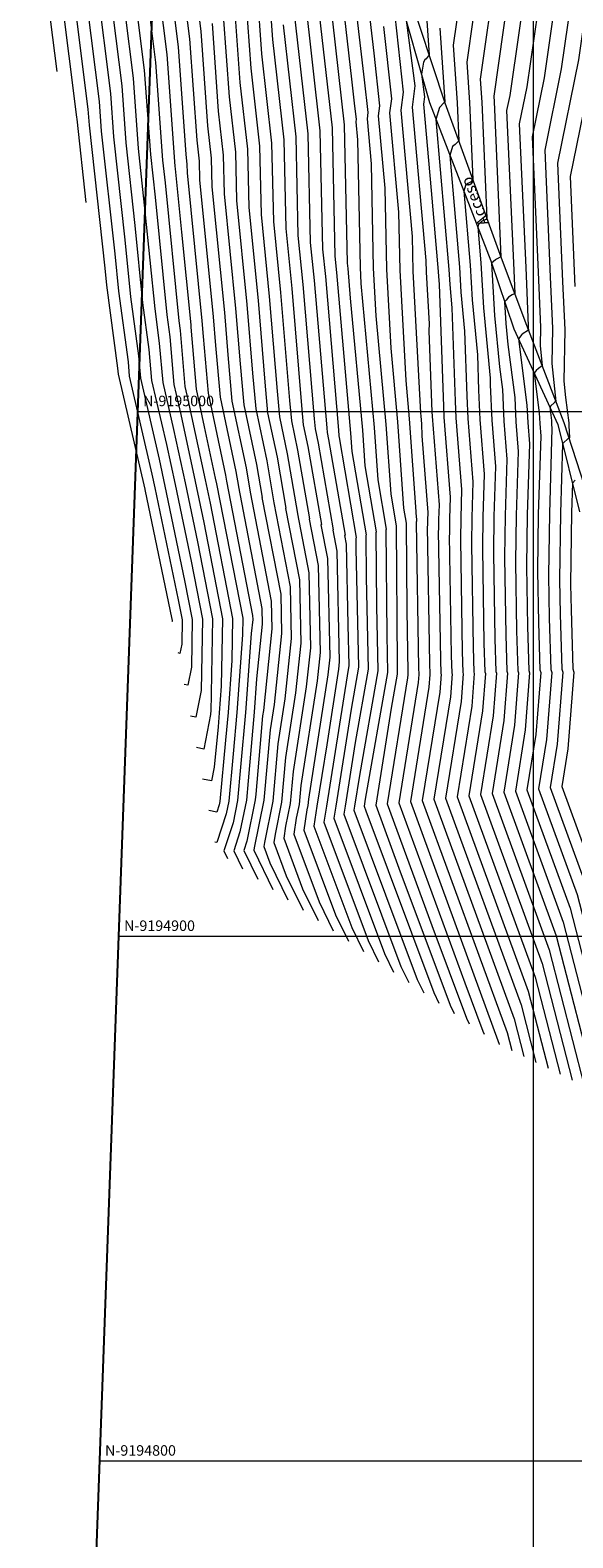
# Model space of a CAD drawing. Units: millimetres. Extents: x -3840 to 865, y -591 to 392.
# Drawn here: x -3799 to -3695, y -254 to 34 of the extents above; entities that cross this region are included whole.
import ezdxf

# ---------------------------------------------------------------- set-up
doc = ezdxf.new("R2010")
doc.units = ezdxf.units.MM
for name, color, linetype, lineweight in [('C-TOPO-MAJR', 13, 'Continuous', 18), ('C-TOPO-MINR', 253, 'Continuous', 9), ('CAMINO', 38, 'Continuous', 20), ('GRILLA-PL', 252, 'Continuous', 5)]:
    doc.layers.add(name, color=color, linetype=linetype, lineweight=lineweight)
doc.layers.add('EJE_ELEMENTO', color=7, linetype='Continuous')
doc.styles.add('GRILLA', font='arial.ttf')
doc.styles.add('ROMANS', font='romans.shx', dxfattribs={"width": 0.75})

msp = doc.modelspace()

# ---------------------------------------------------------------- linework, layer by layer
msp.add_lwpolyline([(-3250.61522, 289.14526), (-3278.71996, -485.24107), (-3793.52062, -466.55745), (-3765.41588, 307.82888)], close=True)
at = {"layer": 'C-TOPO-MAJR', "flags": 128}
for points, elevation in [([(-3798.54863, 65.80638), (-3793.46486, 25.85693)], 2070), ([(-3786.07611, 62.72894), (-3781.07215, 23.10414), (-3780.29689, 12.26289), (-3778.5655, -3.5194), (-3777.09678, -18.26445), (-3775.89815, -27.12926), (-3775.39161, -33.0229), (-3772.56988, -45.22503), (-3770.91438, -52.89424), (-3767.86542, -67.4638), (-3765.69823, -78.54024), (-3765.95763, -92.11284), (-3766.95999, -97.20056), (-3767.99013, -96.99096)], 2060), ([(-3774.14927, 60.9001), (-3770.31591, 30.54491), (-3768.84873, 10.02794), (-3768.63714, 8.15725), (-3768.60057, 6.51295), (-3765.78599, -21.6558), (-3765.53074, -24.65169), (-3764.59722, -35.45557), (-3761.28691, -51.08001), (-3761.08573, -52.24561), (-3761.09157, -52.25061), (-3756.12198, -77.84206), (-3756.10501, -78.61162), (-3756.38394, -81.25799), (-3757.49317, -96.29287), (-3758.3971, -106.74979), (-3758.99875, -113.11552), (-3759.85341, -117.36336), (-3761.60674, -122.68979), (-3760.90195, -124.13037)], 2050), ([(-3690.97449, 48.94895), (-3693.97177, 28.05708), (-3697.98716, 8.34171), (-3696.98867, -14.21656), (-3696.5832, -23.38538), (-3696.77722, -33.17334), (-3696.44986, -36.31609), (-3695.82592, -41.14249), (-3695.84267, -41.66116), (-3695.71413, -43.90185), (-3695.74458, -44.08856), (-3696.00294, -44.15176), (-3696.83185, -44.9152), (-3697.00212, -45.10013), (-3697.40531, -58.303), (-3697.57154, -71.03126), (-3697.57804, -71.06795), (-3697.47218, -77.56185), (-3697.16179, -88.07223), (-3696.95362, -88.63866), (-3698.02306, -102.34468), (-3699.35413, -110.61319), (-3692.87539, -128.34322), (-3681.32169, -173.10652)], 1990), ([(-3706.59117, 45.90361), (-3710.14593, 21.12599), (-3710.0729, 20.05986), (-3708.75344, -9.50712), (-3708.76024, -9.51419), (-3709.59798, -9.93539), (-3709.78087, -10.02536), (-3709.78526, -10.02841), (-3709.78825, -10.03209), (-3710.53795, -10.72081), (-3709.97093, -20.68481), (-3709.03924, -30.43438), (-3708.47126, -34.79228), (-3708.21497, -40.77876), (-3707.64283, -48.02045), (-3707.97407, -58.86703), (-3708.07687, -66.73856), (-3708.09158, -66.82158), (-3707.85202, -81.51796), (-3707.64769, -88.43683), (-3707.51066, -88.8097), (-3708.21466, -97.83222), (-3710.45125, -111.72577), (-3699.56506, -141.51746), (-3692.86005, -167.49514)], 2000), ([(-3759.55968, 37.98568), (-3758.54053, 23.73401), (-3757.10553, 11.04694), (-3756.85748, -0.10473), (-3755.0869, -17.82493), (-3753.76255, -33.36908), (-3753.25695, -39.22057), (-3751.46405, -47.68293), (-3749.78964, -57.38454), (-3749.8382, -57.42619), (-3747.19438, -71.04083), (-3746.92873, -83.08592), (-3747.92741, -92.56084), (-3749.85411, -104.91369), (-3750.60309, -113.43683), (-3751.84891, -119.53266), (-3752.08722, -121.06397), (-3749.69688, -127.44389), (-3746.50219, -133.97378)], 2040), ([(-3748.23233, 37.44008), (-3745.57391, 13.93664), (-3745.11439, -6.72241), (-3744.38782, -13.99407), (-3741.99437, -42.08647), (-3741.91668, -42.98558), (-3741.64119, -44.28585), (-3738.49354, -62.52348), (-3738.58483, -62.60177), (-3738.26678, -64.2396), (-3737.92828, -79.58766), (-3737.74944, -87.37735), (-3738.09348, -89.31886), (-3742.05749, -114.15721), (-3742.53286, -117.21177), (-3734.07645, -139.78234), (-3732.10243, -143.81718)], 2030), ([(-3736.3509, 37.23703), (-3734.81689, 24.26912), (-3734.1416, 18.01629), (-3734.2984, 16.80202), (-3733.52547, 8.22454), (-3733.10452, -11.62643), (-3732.61645, -20.70221), (-3730.72177, -41.44998), (-3729.77537, -54.67931), (-3728.72283, -60.81542), (-3728.747, -60.89343), (-3728.77242, -60.93542), (-3728.57039, -87.11127), (-3728.52661, -89.0185), (-3729.67623, -95.50605), (-3732.6455, -113.95092), (-3728.24531, -125.9927), (-3718.45602, -152.12078), (-3717.70268, -153.66059)], 2020), ([(-3723.00271, 37.31793), (-3722.43564, 29.04046), (-3723.00708, 28.2423), (-3723.2846, 28.04459), (-3723.5209, 27.63089), (-3723.93557, 25.34637), (-3723.35739, 21.01603), (-3723.53785, 19.6185), (-3722.05397, 3.15139), (-3720.72692, -12.30526), (-3720.6734, -13.2457), (-3720.53261, -14.719), (-3719.7086, -37.9831), (-3719.62148, -40.01817), (-3718.41597, -55.27679), (-3718.54283, -59.43105), (-3718.5822, -62.44586), (-3718.60512, -62.57522), (-3718.23186, -85.47407), (-3718.1336, -88.80143), (-3718.0677, -88.98075), (-3718.40626, -93.31977), (-3721.54837, -112.83834), (-3706.25473, -154.69169), (-3704.39841, -161.88376)], 2010)]:
    msp.add_lwpolyline(points, dxfattribs=dict(at, elevation=elevation))
at = {"layer": 'C-TOPO-MINR', "flags": 128}
for points, elevation in [([(-3795.61757, 64.19201), (-3789.67714, 17.15153), (-3789.64611, 16.71767), (-3787.91028, 0.89476)], 2068), ([(-3793.23221, 63.82625), (-3787.52589, 18.63968), (-3787.30881, 15.60397), (-3784.32136, -11.62789), (-3783.99836, -14.87059), (-3781.85499, -30.72244), (-3781.76003, -31.82742), (-3776.68587, -53.76983), (-3776.67232, -53.83259), (-3771.50469, -78.52633), (-3771.47248, -78.69092), (-3771.47634, -78.8926), (-3771.49123, -78.9682), (-3771.50654, -78.96508)], 2066), ([(-3790.84684, 63.46048), (-3785.37464, 20.12784), (-3784.9715, 14.49028), (-3782.40274, -8.92506), (-3781.69783, -16.00188), (-3779.86938, -29.52471), (-3779.63722, -32.22591), (-3775.31387, -50.92157), (-3774.753, -53.5198), (-3770.2916, -74.83882), (-3769.54773, -78.64069), (-3769.63677, -83.29935), (-3769.98082, -85.04565), (-3770.3344, -84.97371)], 2064), ([(-3788.46147, 63.09471), (-3783.2234, 21.61599), (-3782.63419, 13.37658), (-3780.48412, -6.22223), (-3779.39731, -17.13317), (-3777.88376, -28.32699), (-3777.51442, -32.62441), (-3773.94188, -48.0733), (-3772.83369, -53.20702), (-3769.07851, -71.15131), (-3767.62298, -78.59047), (-3767.7972, -87.70609), (-3768.47041, -91.12311), (-3769.16226, -90.98233)], 2062), ([(-3783.69074, 62.36317), (-3778.9209, 24.5923), (-3777.95958, 11.14919), (-3776.64689, -0.81657), (-3774.79625, -19.39574), (-3773.91253, -25.93154), (-3773.26881, -33.42139), (-3771.19789, -42.37676), (-3768.99506, -52.58146), (-3766.65233, -63.77629), (-3763.77347, -78.49001), (-3764.1125, -96.2288), (-3764.12374, -96.38119), (-3764.13075, -96.46225), (-3764.15287, -96.69628), (-3765.44958, -103.27802), (-3766.81799, -102.99958)], 2058), ([(-3781.30537, 61.99741), (-3776.76966, 26.08045), (-3775.62227, 10.03549), (-3774.72827, 1.88626), (-3772.49572, -20.52703), (-3771.92691, -24.73381), (-3771.146, -33.81988), (-3769.82589, -39.5285), (-3767.07575, -52.26868), (-3765.43924, -60.08877), (-3761.84872, -78.43979), (-3762.09509, -91.33025), (-3762.4661, -96.35911), (-3762.69734, -99.03413), (-3763.42727, -106.75723), (-3763.93917, -109.35547), (-3765.64585, -109.0082)], 2056), ([(-3778.92001, 61.63164), (-3774.61841, 27.56861), (-3773.28496, 8.9218), (-3772.80965, 4.58909), (-3770.19519, -21.65832), (-3769.9413, -23.53608), (-3769.0232, -34.21838), (-3768.4539, -36.68023), (-3765.15643, -51.9559), (-3764.22616, -56.40126), (-3759.92397, -78.38956), (-3760.07767, -86.43171), (-3760.80846, -96.33703), (-3761.26392, -101.60602), (-3762.36815, -113.28928), (-3762.49474, -113.91847), (-3762.95783, -115.32527), (-3764.47372, -115.01683)], 2054), ([(-3776.53464, 61.26587), (-3772.46716, 29.05676), (-3770.94766, 7.8081), (-3770.89103, 7.29192), (-3769.68966, -4.76904), (-3767.9258, -22.42197), (-3767.88438, -22.90822), (-3766.86528, -34.70257), (-3765.34406, -41.8826), (-3763.23712, -51.64311), (-3763.01307, -52.71375), (-3757.99922, -78.33933), (-3758.06026, -81.53316), (-3759.15081, -96.31495), (-3759.83051, -104.1779), (-3760.68345, -113.2024), (-3761.17407, -115.64091), (-3762.96882, -121.09316), (-3763.30158, -121.02545)], 2052), ([(-3771.7639, 60.53434), (-3768.16467, 32.03307), (-3766.78709, 12.76915), (-3766.33082, 8.73519), (-3766.25195, 5.18941), (-3763.64617, -20.88963), (-3763.1771, -26.39517), (-3762.32917, -36.20857), (-3759.32233, -50.4006), (-3758.82652, -53.27339), (-3758.84089, -53.28573), (-3754.33646, -76.48182), (-3754.26975, -79.50648), (-3755.36608, -89.9078), (-3755.83552, -96.27079), (-3756.96369, -109.32167), (-3757.31404, -113.02865), (-3758.53274, -119.0858), (-3759.70737, -122.65419), (-3758.022, -126.09905)], 2048), ([(-3769.37854, 60.16857), (-3766.01342, 33.52122), (-3764.72545, 15.51037), (-3764.0245, 9.31313), (-3763.90333, 3.86588), (-3761.50635, -20.12345), (-3760.82346, -28.13865), (-3760.06112, -36.96157), (-3757.35776, -49.72118), (-3756.5673, -54.30118), (-3756.59022, -54.32084), (-3752.55094, -75.12157), (-3752.43449, -80.40134), (-3754.07374, -95.95349), (-3754.2308, -96.96044), (-3754.75867, -102.96745), (-3755.53027, -111.89355), (-3755.62934, -112.94177), (-3757.21207, -120.80825), (-3757.808, -122.61859), (-3755.14205, -128.06773)], 2046), ([(-3735.43467, 50.10501), (-3732.97697, 29.32864), (-3731.89508, 19.31075), (-3732.14629, 17.36532), (-3730.90795, 3.62301), (-3730.58041, -11.82275), (-3729.7713, -26.86845), (-3728.48924, -40.9077), (-3727.31157, -57.36981), (-3726.81409, -60.27), (-3726.84382, -60.36593), (-3726.85559, -60.38538), (-3726.72907, -76.77825), (-3726.53574, -88.63896), (-3726.52233, -89.09311), (-3726.51333, -89.11758), (-3726.55954, -89.70981), (-3730.42607, -113.72841), (-3721.9488, -136.92772), (-3715.33193, -154.58847), (-3714.82273, -155.62927)], 2018), ([(-3739.98577, 48.40493), (-3737.26712, 24.36905), (-3736.6568, 19.2096), (-3736.38813, 16.72184), (-3736.45051, 16.23872), (-3736.14299, 12.82607), (-3735.62862, -11.43012), (-3735.4616, -14.53597), (-3732.9543, -41.99226), (-3732.23917, -51.98881), (-3730.63157, -61.36085), (-3730.65018, -61.42093), (-3730.68925, -61.48546), (-3730.53403, -81.59682), (-3730.37117, -88.69027), (-3734.64688, -112.81902), (-3734.86492, -114.17344), (-3734.54181, -115.05767), (-3721.5801, -149.65309), (-3720.58263, -151.69191)], 2022), ([(-3703.46784, 46.51267), (-3707.09423, 21.23574), (-3707.67565, 18.38102), (-3706.39279, -10.60182), (-3706.13235, -16.49097), (-3706.61306, -16.72743), (-3707.29256, -17.19953), (-3707.75493, -17.76967), (-3708.0648, -18.05433), (-3707.83044, -22.17263), (-3707.44536, -26.2023), (-3706.13321, -36.26987), (-3705.93366, -40.93087), (-3705.48821, -46.56918), (-3705.86032, -58.75422), (-3705.9758, -67.5971), (-3705.98887, -67.67086), (-3705.77606, -80.72674), (-3705.55051, -88.36391), (-3705.39925, -88.77549), (-3706.17634, -98.73472), (-3708.23183, -111.50325), (-3698.22713, -138.88261), (-3690.55238, -168.61742)], 1998), ([(-3700.3445, 47.12174), (-3703.81362, 22.94107), (-3705.25353, 15.87119), (-3704.04176, -11.5055), (-3703.54968, -22.63278), (-3703.55735, -23.01978), (-3703.51338, -23.4419), (-3704.68925, -24.2408), (-3704.75623, -24.30324), (-3705.43859, -25.13808), (-3703.79516, -37.74745), (-3703.65236, -41.08299), (-3703.33358, -45.11791), (-3703.74657, -58.64142), (-3703.87474, -68.45564), (-3703.88616, -68.52013), (-3703.70009, -79.93552), (-3703.45333, -88.29099), (-3703.28784, -88.74129), (-3704.13802, -99.63721), (-3706.0124, -111.28074), (-3696.88919, -136.24776), (-3688.24471, -169.73969)], 1996), ([(-3697.22116, 47.73081), (-3700.533, 24.64641), (-3702.8314, 13.36137), (-3701.69073, -12.40919), (-3701.22752, -22.88364), (-3701.29731, -26.4043), (-3700.89732, -30.24432), (-3701.6204, -30.7356), (-3702.03628, -31.12325), (-3702.44748, -31.62634), (-3701.45711, -39.22504), (-3701.37106, -41.23511), (-3701.17896, -43.66664), (-3701.63282, -58.52861), (-3701.77367, -69.31418), (-3701.78345, -69.3694), (-3701.62412, -79.14429), (-3701.35615, -88.21807), (-3701.17643, -88.70708), (-3702.0997, -100.5397), (-3703.79298, -111.05822), (-3695.55126, -133.61292), (-3685.93703, -170.86197)], 1994), ([(-3694.09783, 48.33988), (-3697.25239, 26.35175), (-3700.40928, 10.85154), (-3699.3397, -13.31287), (-3698.90536, -23.13451), (-3699.03726, -29.78882), (-3698.28125, -37.04675), (-3698.55156, -37.2304), (-3699.31632, -37.94326), (-3699.45637, -38.11461), (-3699.11907, -40.70262), (-3699.08976, -41.38723), (-3699.02433, -42.21538), (-3699.51906, -58.41581), (-3699.6726, -70.17272), (-3699.68074, -70.21867), (-3699.54815, -78.35307), (-3699.25897, -88.14515), (-3699.06502, -88.67287), (-3700.06138, -101.44219), (-3701.57355, -110.83571), (-3694.21333, -130.97807), (-3683.62936, -171.98424)], 1992), ([(-3742.04741, 45.66372), (-3738.65494, 15.67046), (-3738.06854, -10.69301), (-3737.96837, -11.69555), (-3737.48572, -17.36051), (-3735.18684, -42.53453), (-3734.70297, -49.29831), (-3732.54031, -61.90627), (-3732.55337, -61.94843), (-3732.60607, -62.0355), (-3732.49766, -76.08238), (-3732.21574, -88.36204), (-3735.7577, -108.35007), (-3736.68861, -114.18312), (-3736.80024, -114.90045), (-3724.70419, -147.1854), (-3723.46258, -149.72323)], 2024), ([(-3715.96118, 44.0764), (-3717.86, 30.84115), (-3717.10807, 19.86526), (-3716.78518, 12.62983), (-3717.483, 11.90329), (-3717.76531, 11.76134), (-3717.97304, 11.56885), (-3718.49283, 9.84443), (-3716.66271, -11.47152), (-3716.39241, -16.22135), (-3715.68133, -23.66242), (-3715.2463, -35.94447), (-3715.05887, -40.32241), (-3714.10671, -52.37426), (-3714.31533, -59.20544), (-3714.38007, -64.16294), (-3714.3997, -64.27376), (-3714.07993, -83.89163), (-3713.93924, -88.65559), (-3713.84488, -88.91233), (-3714.32962, -95.12475), (-3717.10952, -112.39331), (-3703.57886, -149.422), (-3699.78306, -164.12831)], 2006), ([(-3712.83785, 44.68547), (-3715.28864, 27.60276), (-3714.76301, 19.93012), (-3714.10794, 5.25085), (-3714.57541, 4.76413), (-3715.10493, 4.49789), (-3715.49456, 4.13685), (-3715.83728, 2.99986), (-3714.6306, -11.05465), (-3714.25192, -17.70917), (-3713.25569, -28.13413), (-3713.01515, -34.92515), (-3712.77757, -40.47452), (-3711.95209, -50.92299), (-3712.20158, -59.09264), (-3712.279, -65.02148), (-3712.297, -65.12304), (-3712.00396, -83.1004), (-3711.84206, -88.58267), (-3711.73347, -88.87812), (-3712.2913, -96.02724), (-3714.8901, -112.1708), (-3702.24093, -146.78715), (-3697.47539, -165.25059)], 2004), ([(-3709.71451, 45.29454), (-3712.71729, 24.36438), (-3712.41795, 19.99499), (-3711.43069, -2.12813), (-3711.66783, -2.37503), (-3712.44455, -2.76556), (-3713.01608, -3.29516), (-3713.18173, -3.8447), (-3712.5985, -10.63778), (-3712.11143, -19.19699), (-3710.83005, -32.60584), (-3710.784, -33.90584), (-3710.49627, -40.62664), (-3709.79746, -49.47172), (-3710.08782, -58.97983), (-3710.17794, -65.88002), (-3710.19429, -65.97231), (-3709.92799, -82.30918), (-3709.74488, -88.50975), (-3709.62206, -88.84391), (-3710.25298, -96.92973), (-3712.67068, -111.94828), (-3700.90299, -144.15231), (-3695.16772, -166.37287)], 2002), ([(-3755.25718, 40.96199), (-3754.41725, 29.21644), (-3752.49288, 12.20282), (-3752.16024, -2.7518), (-3750.80727, -16.29259), (-3749.05528, -36.85604), (-3748.72084, -40.72658), (-3747.53491, -46.3241), (-3745.2712, -59.44012), (-3745.33685, -59.49642), (-3743.62334, -68.32034), (-3743.25821, -84.87565), (-3743.82986, -90.29907), (-3746.93632, -110.21585), (-3747.25507, -113.8431), (-3747.78526, -116.43734), (-3748.26548, -119.52309), (-3743.44871, -132.37927), (-3740.74229, -137.91114)], 2036), ([(-3753.10593, 42.45015), (-3752.35561, 31.95765), (-3750.18656, 12.78076), (-3749.81163, -4.07534), (-3748.66745, -15.52642), (-3746.70164, -38.59952), (-3746.45279, -41.47958), (-3745.57034, -45.64469), (-3743.01198, -60.46791), (-3743.08618, -60.53154), (-3741.83782, -66.96009), (-3741.42296, -85.77051), (-3741.78108, -89.16819), (-3745.47742, -112.86693), (-3745.58105, -114.04623), (-3745.75343, -114.88968), (-3746.3546, -118.75265), (-3740.32462, -134.84696), (-3737.86234, -139.87982)], 2034), ([(-3744.10905, 42.92251), (-3740.96126, 15.09252), (-3740.41716, -9.36948), (-3740.10818, -12.46172), (-3738.61949, -29.93482), (-3737.41937, -43.07681), (-3737.16677, -46.60781), (-3734.44904, -62.45169), (-3734.45655, -62.47592), (-3734.5229, -62.58554), (-3734.4613, -70.56793), (-3734.06031, -88.03381), (-3736.53629, -102.00633), (-3738.47824, -114.17448), (-3738.71112, -115.67089), (-3727.82828, -144.71771), (-3726.34253, -147.75455)], 2026), ([(-3757.40843, 39.47384), (-3756.47889, 26.47522), (-3754.7992, 11.62488), (-3754.50886, -1.42827), (-3752.94708, -17.05876), (-3751.40892, -35.11256), (-3750.9889, -39.97358), (-3749.49948, -47.00352), (-3747.53042, -58.41233), (-3747.58752, -58.46131), (-3745.40886, -69.68059), (-3745.09347, -83.98079), (-3745.87864, -91.42996), (-3748.39521, -107.56477), (-3748.92908, -113.63997), (-3749.81708, -117.985), (-3750.17635, -120.29353), (-3746.5728, -129.91158), (-3743.62224, -135.94246)], 2038), ([(-3746.17069, 40.18129), (-3743.26759, 14.51458), (-3742.76577, -8.04594), (-3742.248, -13.2279), (-3739.75326, -42.50913), (-3739.6519, -43.61909), (-3739.63057, -43.91731), (-3736.35778, -62.99711), (-3736.35974, -63.00342), (-3736.43973, -63.13558), (-3736.42493, -65.05348), (-3735.90487, -87.70558), (-3737.31489, -95.66259), (-3740.26787, -114.16584), (-3740.62199, -116.44133), (-3730.95236, -142.25003), (-3729.22248, -145.78586)], 2028), ([(-3729.29715, 39.44768), (-3727.40203, 21.89966), (-3727.84207, 18.49191), (-3725.67291, -5.58004), (-3725.5322, -12.21539), (-3724.08099, -39.20093), (-3724.02417, -39.82315), (-3723.91682, -41.32385), (-3723.87669, -43.60474), (-3722.72522, -58.17933), (-3722.77033, -59.65666), (-3722.78434, -60.72878), (-3722.81054, -60.87667), (-3722.3838, -87.05652), (-3722.32796, -88.94727), (-3722.29051, -89.04916), (-3722.4829, -91.51479), (-3725.98722, -113.28337), (-3709.35579, -158.79777), (-3709.08376, -159.52384), (-3709.06282, -159.56663)], 2014), ([(-3763.86217, 35.00938), (-3762.66381, 18.25158), (-3761.71817, 9.89107), (-3761.55472, 2.54234), (-3759.36654, -19.35728), (-3758.46983, -29.88213), (-3757.79306, -37.71457), (-3755.39319, -49.04177), (-3754.30808, -55.32897), (-3754.33955, -55.35596), (-3750.76542, -73.76132), (-3750.59924, -81.2962), (-3752.02497, -94.82261), (-3752.7719, -99.61152), (-3753.95112, -113.03057), (-3755.81059, -122.12904), (-3755.89141, -122.53069), (-3755.90862, -122.58299), (-3752.2621, -130.03641)], 2044), ([(-3761.71092, 36.49753), (-3760.60217, 20.99279), (-3759.41185, 10.469), (-3759.2061, 1.2188), (-3757.22672, -18.59111), (-3756.11619, -31.62561), (-3755.52501, -38.46757), (-3753.42862, -48.36235), (-3752.04886, -56.35676), (-3752.08887, -56.39108), (-3748.9799, -72.40108), (-3748.76398, -82.19106), (-3749.97619, -93.69172), (-3751.313, -102.2626), (-3752.2771, -113.2337), (-3753.88074, -121.08032), (-3753.99809, -121.83441), (-3752.82097, -124.97621), (-3749.38214, -132.00509)], 2042), ([(-3750.29397, 34.69886), (-3747.88023, 13.3587), (-3747.46301, -5.39887), (-3746.52763, -14.76024), (-3744.34801, -40.34299), (-3744.18473, -42.23258), (-3743.60576, -44.96527), (-3740.75276, -61.4957), (-3740.8355, -61.56666), (-3740.0523, -65.59985), (-3739.5877, -86.66537), (-3739.73231, -88.03731), (-3741.98726, -102.49477), (-3743.84712, -114.14857), (-3744.44373, -117.98221), (-3737.20054, -137.31465), (-3734.98239, -141.8485)], 2032), ([(-3726.84022, 35.62103), (-3725.16804, 23.09706), (-3725.68996, 19.05521), (-3723.05539, -10.18157), (-3723.0081, -12.41171), (-3722.47768, -22.27499), (-3722.48523, -23.60211), (-3721.93976, -39.00241), (-3721.90278, -39.86605), (-3720.57059, -56.72806), (-3720.65658, -59.54386), (-3720.68327, -61.58732), (-3720.70783, -61.72594), (-3720.30783, -86.26529), (-3720.23078, -88.87435), (-3720.17911, -89.01496), (-3720.44458, -92.41728), (-3723.7678, -113.06086), (-3707.59266, -157.32654), (-3706.70608, -160.76149)], 2012), ([(-3731.13706, 34.38816), (-3729.64856, 20.6052), (-3729.99418, 17.92861), (-3728.29043, -0.97852), (-3728.05631, -12.01907), (-3726.92615, -33.03469), (-3726.25671, -40.36542), (-3724.99185, -58.04622), (-3724.98808, -58.26062), (-3724.87985, -59.6306), (-3724.88409, -59.76947), (-3724.8854, -59.87024), (-3724.91325, -60.0274), (-3724.45977, -87.84774), (-3724.42514, -89.02019), (-3724.40192, -89.08337), (-3724.52122, -90.6123), (-3728.20665, -113.50589), (-3715.6523, -147.86275), (-3712.20784, -157.05616), (-3711.94277, -157.59795)], 2016), ([(-3720.43136, 34.07954), (-3719.47049, 20.05383), (-3719.62069, 19.84404), (-3720.39059, 19.04244), (-3720.42569, 19.02479), (-3720.45152, 19.00086), (-3721.14837, 16.68899), (-3718.69481, -11.88839), (-3718.53291, -14.73353), (-3718.10697, -19.19071), (-3717.47745, -36.96378), (-3717.34018, -40.17029), (-3716.26134, -53.82553), (-3716.42908, -59.31825), (-3716.48114, -63.3044), (-3716.50241, -63.42449), (-3716.1559, -84.68285), (-3716.03642, -88.72851), (-3715.95629, -88.94654), (-3716.36794, -94.22226), (-3719.32895, -112.61583), (-3704.91679, -152.05685), (-3702.09073, -163.00604)], 2008), ([(-3690.69116, 29.76242), (-3695.56504, 5.83189), (-3694.63764, -15.12024)], 1988), ([(-3694.59893, -52.04945), (-3695.12136, -52.61684), (-3695.29156, -58.1902), (-3695.47047, -71.8898), (-3695.47533, -71.91722), (-3695.39622, -76.77063), (-3695.06461, -87.99931), (-3694.84221, -88.60445), (-3695.98474, -103.24717), (-3697.13471, -110.39067), (-3691.53746, -125.70838)], 1988)]:
    msp.add_lwpolyline(points, dxfattribs=dict(at, elevation=elevation))
at = {"layer": 'CAMINO', "color": 7, "elevation": 2024.483}
msp.add_lwpolyline([(-3728.52346, 41.5752), (-3722.40046, 19.9162), (-3710.69746, -10.2478), (-3706.32246, -23.2208), (-3697.91146, -41.4658), (-3693.74746, -58.1078)], dxfattribs=at)
at = {"layer": 'CAMINO', "color": 7}
msp.add_polyline3d([(-3691.21246, -57.9458, 1986.253), (-3696.71946, -41.1078, 1990.806), (-3703.83646, -22.6018, 1996.247), (-3708.67446, -9.7248, 1999.941), (-3719.38746, 19.8022, 2007.944), (-3726.70546, 41.9812, 2012.88)], dxfattribs=at)
at = {"layer": 'GRILLA-PL', "color": 55}
for points in [[(-3702.55946, -469.8587), (-3702.55946, 305.54763)], [(-3778.00141, -38.9478), (-3262.52267, -38.9478)], [(-3781.6307, -138.9478), (-3266.15197, -138.9478)], [(-3785.26, -238.9478), (-3269.78126, -238.9478)]]:
    msp.add_lwpolyline(points, dxfattribs=at)

# ---------------------------------------------------------------- texts
at = {"layer": 'EJE_ELEMENTO', "color": 2, "style": 'ROMANS'}
msp.add_text('Acceso', height=2.2, rotation=111.25064, dxfattribs=at).set_placement((-3710.93553, -3.10051))
at = {"layer": 'GRILLA-PL', "color": 55, "style": 'GRILLA'}
for s, p in [('N-9195000', (-3777.00141, -37.9478)), ('N-9194900', (-3780.6307, -137.9478)), ('N-9194800', (-3784.26, -237.9478))]:
    msp.add_text(s, height=2, dxfattribs=at).set_placement(p)

doc.saveas('drawing.dxf')
